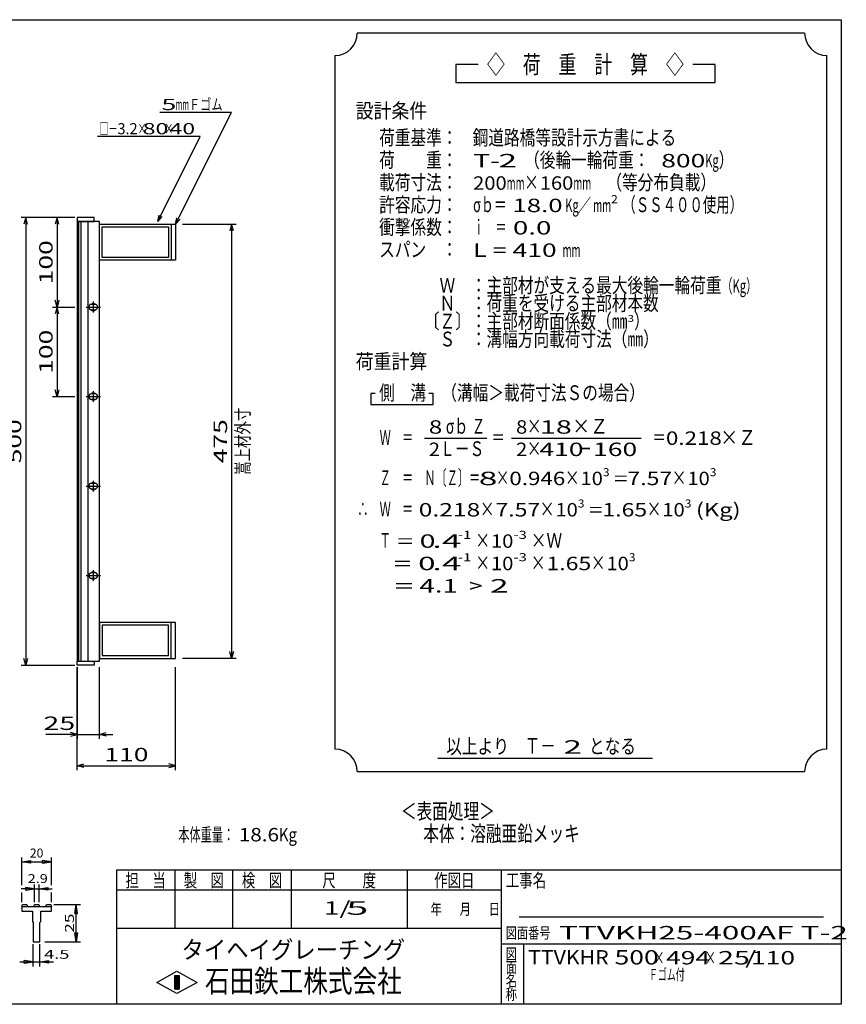
# Model space of a CAD drawing. Units: millimetres. Extents: x -182 to 174, y -128 to 105.
# Drawn here: x -11 to 174, y -115 to 105 of the extents above; entities that cross this region are included whole.
import ezdxf
from ezdxf.enums import TextEntityAlignment as Align

# ---------------------------------------------------------------- set-up
doc = ezdxf.new("R2010")
doc.units = ezdxf.units.MM
doc.header["$LTSCALE"] = 0.25
for name, color, linetype in [('16', 7, 'Continuous'), ('22', 7, 'Continuous'), ('32', 7, 'Continuous')]:
    doc.layers.add(name, color=color, linetype=linetype)
doc.styles.add('dcStyle0', font='txt.shx', dxfattribs={"bigfont": 'bigfont'})

msp = doc.modelspace()

# ---------------------------------------------------------------- linework, layer by layer
at = {"color": 150, "linetype": 'Continuous', "lineweight": 25}
for p, q in [((-172.9, 105.35), (173.1, 105.35)), ((173.1, 105.35), (173.1, -114.65)), ((173.1, -84.65), (11.1, -84.65)), ((11.1, -84.65), (11.1, -114.65)), ((24.1, -84.65), (24.1, -97.65)), ((37.1, -97.65), (37.1, -84.65)), ((50.1, -84.65), (50.1, -97.65)), ((76.1, -97.65), (76.1, -84.65)), ((97.1, -84.65), (97.1, -114.65)), ((97.1, -89.15), (11.1, -89.15)), ((169.1, -95.15), (101.1, -95.15)), ((11.1, -97.65), (97.1, -97.65)), ((97.1, -101.15), (173.1, -101.15)), ((102.1, -114.65), (102.1, -101.15)), ((20.1, -109.75), (24.6, -107.25)), ((24.6, -107.25), (29.1, -109.75)), ((24.6, -112.25), (20.1, -109.75)), ((24.1, -108.25), (25.1, -108.25)), ((24.1, -111.25), (24.1, -108.25)), ((24.1, -108.25), (24.3, -108.25)), ((24.3, -108.25), (24.3, -111.25)), ((24.5, -111.25), (24.5, -108.25)), ((24.5, -108.25), (24.7, -108.25)), ((29.1, -109.75), (24.6, -112.25)), ((24.7, -108.25), (24.7, -111.25)), ((24.9, -111.25), (24.9, -108.25)), ((24.9, -108.25), (25.1, -108.25)), ((25.1, -108.25), (25.1, -111.25)), ((25.1, -108.25), (25.1, -111.25)), ((25.1, -111.25), (24.1, -111.25)), ((24.3, -111.25), (24.5, -111.25)), ((24.7, -111.25), (24.9, -111.25)), ((173.1, -114.65), (-172.9, -114.65))]:
    msp.add_line(p, q, dxfattribs=at)
at = {"layer": '16', "color": 3, "linetype": 'Continuous', "lineweight": 25}
for p, q in [((6.1, 61.15), (2.3, 61.15)), ((2.3, 61.15), (2.3, 60.25)), ((2.3, 60.25), (6.1, 60.25)), ((2.3, 60.25), (2.3, -37.95)), ((7.3, 60.25), (2.3, 60.25)), ((2.6, 60.25), (2.6, -37.95)), ((3.2, -37.95), (3.2, 60.25)), ((4.7, 60.25), (4.7, -37.95)), ((6.1, 60.25), (6.1, 61.15)), ((7.3, -37.95), (7.3, 60.25)), ((7.3, 59.65), (23.3, 59.65)), ((7.3, 51.65), (7.3, 59.65)), ((23.3, 59.65), (23.3, 51.65)), ((23.3, 59.65), (24.3, 59.65)), ((24.3, 59.65), (24.3, 51.65)), ((7.9, 59.05), (22.7, 59.05)), ((7.9, 52.25), (7.9, 59.05)), ((22.7, 59.05), (22.7, 52.25)), ((23.3, 51.65), (7.3, 51.65)), ((22.7, 52.25), (7.9, 52.25)), ((24.3, 51.65), (23.3, 51.65)), ((5.9, 42.35), (5.9, 39.95)), ((4.3, 41.15), (7.5, 41.15)), ((6.3, 41.75), (5.5, 41.75)), ((5.5, 40.55), (6.3, 40.55)), ((5.9, 22.35), (5.9, 19.95)), ((4.3, 21.15), (7.5, 21.15)), ((6.3, 21.75), (5.5, 21.75)), ((5.5, 20.55), (6.3, 20.55)), ((5.9, 2.35), (5.9, -0.05)), ((4.3, 1.15), (7.5, 1.15)), ((6.3, 1.75), (5.5, 1.75)), ((5.5, 0.55), (6.3, 0.55)), ((4.3, -18.85), (7.5, -18.85)), ((6.3, -18.25), (5.5, -18.25)), ((5.5, -19.45), (6.3, -19.45)), ((5.9, -17.65), (5.9, -20.05)), ((23.3, -29.35), (7.3, -29.35)), ((7.3, -29.35), (7.3, -37.35)), ((22.7, -29.95), (7.9, -29.95)), ((7.9, -29.95), (7.9, -36.75)), ((22.7, -36.75), (22.7, -29.95)), ((23.3, -37.35), (23.3, -29.35)), ((24.3, -29.35), (23.3, -29.35)), ((24.3, -37.35), (24.3, -29.35)), ((7.3, -37.35), (23.3, -37.35)), ((7.9, -36.75), (22.7, -36.75)), ((23.3, -37.35), (24.3, -37.35)), ((2.3, -37.95), (6.1, -37.95)), ((2.3, -38.85), (2.3, -37.95)), ((2.3, -37.95), (7.3, -37.95)), ((6.1, -38.85), (2.3, -38.85)), ((6.1, -37.95), (6.1, -38.85))]:
    msp.add_line(p, q, dxfattribs=at)
for centre, radius, start, end in [((5.9, 41.15), 0.8, 46.6, 133.4), ((5.5, 41.15), 0.6, 90, 270), ((5.9, 41.15), 0.8, 226.6, 313.4), ((6.3, 41.15), 0.6, 270, 90), ((5.5, 21.15), 0.6, 90, 270), ((5.9, 21.15), 0.8, 46.6, 133.4), ((5.9, 21.15), 0.8, 226.6, 313.4), ((6.3, 21.15), 0.6, 270, 90), ((5.5, 1.15), 0.6, 90, 270), ((5.9, 1.15), 0.8, 46.6, 133.4), ((5.9, 1.15), 0.8, 226.6, 313.4), ((6.3, 1.15), 0.6, 270, 90), ((5.5, -18.85), 0.6, 90, 270), ((5.9, -18.85), 0.8, 46.6, 133.4), ((5.9, -18.85), 0.8, 226.6, 313.4), ((6.3, -18.85), 0.6, 270, 90)]:
    msp.add_arc(centre, radius, start, end, dxfattribs=at)
at = {"layer": '22', "color": 4, "linetype": 'Continuous', "lineweight": 25}
for p, q in [((164.9, 102.35), (64.9, 102.35)), ((59.9, 97.35), (59.9, -57.65)), ((169.9, -57.65), (169.9, 97.35)), ((91.9, 95.35), (86.9, 95.35)), ((86.9, 95.35), (86.9, 91.35)), ((144.9, 95.35), (139.9, 95.35)), ((144.9, 91.35), (144.9, 95.35)), ((86.9, 91.35), (144.9, 91.35)), ((36.8, 84.65), (20.8, 84.65)), ((24.3, 59.65), (36.8, 84.65)), ((29.8, 79.25), (6.8, 79.25)), ((20.3, 60.25), (29.8, 79.25)), ((20.3, 60.25), (20.6, 61.71)), ((1.8, 61.15), (-10.2, 61.15)), ((-9.2, 61.15), (-9.6, 59.65)), ((-8.8, 59.65), (-9.2, 61.15)), ((-9.2, 61.15), (-9.2, -38.85)), ((1.8, 61.15), (-3.2, 61.15)), ((-2.2, 61.15), (-2.6, 59.65)), ((-1.8, 59.65), (-2.2, 61.15)), ((-2.2, 61.15), (-2.2, 41.15)), ((20.3, 60.25), (21.3, 61.35)), ((24.3, 59.65), (24.6, 61.11)), ((24.3, 59.65), (25.3, 60.75)), ((25.8, 59.65), (37.8, 59.65)), ((36.8, 59.65), (36.4, 58.15)), ((37.2, 58.15), (36.8, 59.65)), ((36.8, 59.65), (36.8, -37.35)), ((-2.2, 41.15), (-2.6, 42.65)), ((-1.8, 42.65), (-2.2, 41.15)), ((-3.2, 41.15), (1.8, 41.15)), ((-2.2, 41.15), (-2.6, 39.65)), ((-1.8, 39.65), (-2.2, 41.15)), ((-2.2, 41.15), (-2.2, 21.15)), ((-2.2, 21.15), (-2.6, 22.65)), ((-1.8, 22.65), (-2.2, 21.15)), ((-3.2, 21.15), (1.8, 21.15)), ((68.9, 21.85), (67.9, 21.85)), ((67.9, 21.85), (67.9, 19.35)), ((81.9, 21.85), (80.9, 21.85)), ((81.9, 19.35), (81.9, 21.85)), ((67.9, 19.35), (81.9, 19.35)), ((79.9, 11.85), (93.9, 11.85)), ((99.4, 11.85), (128.4, 11.85)), ((-9.2, -38.85), (-9.6, -37.35)), ((-8.8, -37.35), (-9.2, -38.85)), ((37.8, -37.35), (25.8, -37.35)), ((36.8, -37.35), (36.4, -35.85)), ((37.2, -35.85), (36.8, -37.35)), ((-10.2, -38.85), (1.8, -38.85)), ((2.3, -39.35), (2.3, -55.35)), ((2.3, -62.35), (2.3, -39.35)), ((7.3, -55.35), (7.3, -39.35)), ((24.3, -62.35), (24.3, -39.35)), ((2.3, -54.35), (-4.7, -54.35)), ((2.3, -54.35), (0.8, -53.95)), ((0.8, -54.75), (2.3, -54.35)), ((2.3, -54.35), (7.3, -54.35)), ((7.3, -54.35), (8.8, -53.95)), ((8.8, -54.75), (7.3, -54.35)), ((7.3, -54.35), (10.3, -54.35)), ((2.3, -61.35), (3.8, -60.95)), ((3.8, -61.75), (2.3, -61.35)), ((2.3, -61.35), (24.3, -61.35)), ((24.3, -61.35), (22.8, -60.95)), ((22.8, -61.75), (24.3, -61.35)), ((82.9, -59.65), (130.9, -59.65)), ((64.9, -62.65), (164.9, -62.65))]:
    msp.add_line(p, q, dxfattribs=at)
for centre, start, end in [((59.9, 102.35), 270, 0), ((169.9, 102.35), 180, 270), ((59.9, -62.65), 0, 90), ((169.9, -62.65), 90, 180)]:
    msp.add_arc(centre, 5, start, end, dxfattribs=at)
at = {"layer": '32', "color": 4, "linetype": 'Continuous', "lineweight": 25}
for p, q in [((-10.1, -88.05), (-10.1, -81.85)), ((-10.1, -82.85), (-8.1, -82.55)), ((-8.1, -83.15), (-10.1, -82.85)), ((-10.1, -82.85), (-3.43, -82.85)), ((-8.1, -83.15), (-8.1, -82.55)), ((-3.43, -82.85), (-5.43, -82.55)), ((-5.43, -83.15), (-5.43, -82.55)), ((-5.43, -83.15), (-3.43, -82.85)), ((-3.43, -88.05), (-3.43, -81.85)), ((-7.25, -91.85), (-7.25, -87.85)), ((-6.28, -87.85), (-6.28, -91.85)), ((-7.25, -88.85), (-10.25, -88.85)), ((-10.1, -91.85), (-10.1, -89.65)), ((-7.25, -88.85), (-9.25, -88.55)), ((-9.25, -88.55), (-9.25, -89.15)), ((-9.25, -89.15), (-7.25, -88.85)), ((-7.25, -88.85), (-6.28, -88.85)), ((-6.28, -88.85), (-4.28, -88.55)), ((-4.28, -89.15), (-6.28, -88.85)), ((-6.28, -88.85), (-3.28, -88.85)), ((-4.28, -88.55), (-4.28, -89.15)), ((-3.43, -91.85), (-3.43, -89.65)), ((-10.1, -92.85), (-9.93, -92.35)), ((-9.93, -92.35), (-8.97, -92.35)), ((-8.97, -92.35), (-8.8, -92.85)), ((-7.42, -92.85), (-7.25, -92.35)), ((-7.25, -92.35), (-6.28, -92.35)), ((-6.28, -92.35), (-6.12, -92.85)), ((-4.73, -92.85), (-4.57, -92.35)), ((-4.57, -92.35), (-3.6, -92.35)), ((-3.6, -92.35), (-3.43, -92.85)), ((-2.93, -92.35), (3.07, -92.35)), ((1.77, -94.35), (2.07, -92.35)), ((2.37, -94.35), (2.07, -92.35)), ((2.07, -100.68), (2.07, -92.35)), ((-10.1, -92.85), (-10.1, -93.85)), ((-3.43, -92.85), (-10.1, -92.85)), ((-10.1, -93.85), (-7.68, -93.85)), ((-7.68, -93.85), (-7.68, -96.18)), ((-5.85, -96.18), (-5.85, -93.85)), ((-5.85, -93.85), (-3.43, -93.85)), ((-3.43, -93.85), (-3.43, -92.85)), ((1.77, -94.35), (2.37, -94.35)), ((-7.68, -96.18), (-7.52, -96.35)), ((-7.52, -96.35), (-7.52, -100.68)), ((-6.02, -96.35), (-5.85, -96.18)), ((-6.02, -100.68), (-6.02, -96.35)), ((2.07, -100.68), (1.77, -98.68)), ((1.77, -98.68), (2.37, -98.68)), ((2.37, -98.68), (2.07, -100.68)), ((-7.52, -100.68), (-6.02, -100.68)), ((-7.52, -106.18), (-7.52, -101.18)), ((-6.02, -106.18), (-6.02, -101.18)), ((-4.93, -100.68), (3.07, -100.68)), ((-10.52, -105.18), (-7.52, -105.18)), ((-7.52, -105.18), (-9.52, -104.88)), ((-9.52, -105.48), (-9.52, -104.88)), ((-9.52, -105.48), (-7.52, -105.18)), ((-7.52, -105.18), (-6.02, -105.18)), ((-6.02, -105.18), (-4.02, -104.88)), ((-4.02, -105.48), (-6.02, -105.18)), ((-6.02, -105.18), (-3.02, -105.18)), ((-4.02, -105.48), (-4.02, -104.88))]:
    msp.add_line(p, q, dxfattribs=at)

# ---------------------------------------------------------------- texts
at = {"color": 150, "style": 'dcStyle0'}
for s, height, width, p, p2 in [('担\u3000当', 3, 1.235294, (13.1, -88.45), (22.1, -88.45)), ('製\u3000図', 3, 1.235294, (26.1, -88.45), (35.1, -88.45)), ('検\u3000図', 3, 1.235294, (39.1, -88.45), (48.1, -88.45)), ('尺\u3000\u3000度', 3, 1.217391, (57.1, -88.45), (69.1, -88.45)), ('作図日', 3, 1.235294, (82.1, -88.45), (91.1, -88.45)), ('工事名', 3, 1.235294, (98.1, -88.45), (107.1, -88.45)), ('年', 2.5, 1.4, (81.3, -94.65), (83.8, -94.65)), ('月', 2.5, 1.4, (87.8, -94.65), (90.3, -94.65)), ('日', 2.5, 1.4, (94.3, -94.65), (96.8, -94.65)), ('図面番号', 2.5, 1.217391, (98.1, -99.95), (108.1, -99.95)), ('図', 2.5, 1.4, (98.1, -104.65), (100.6, -104.65)), ('面', 2.5, 1.4, (98.1, -107.65), (100.6, -107.65)), ('名', 2.5, 1.4, (98.1, -110.65), (100.6, -110.65)), ('称', 2.5, 1.4, (98.1, -113.65), (100.6, -113.65))]:
    msp.add_text(s, height=height, dxfattribs=dict(at, width=width)).set_placement(p, p2, align=Align.FIT)
at = {"color": 222, "style": 'dcStyle0'}
for s, height, width, p, p2 in [('タイヘイグレーチング', 4, 1.483051, (25.6, -104.45), (75.6, -104.45)), ('石田鉄工株式会社', 5, 1.310638, (30.85, -111.95), (74.85, -111.95))]:
    msp.add_text(s, height=height, dxfattribs=dict(at, width=width)).set_placement(p, p2, align=Align.FIT)
at = {"layer": '22', "color": 2, "style": 'dcStyle0'}
for s, height, width, p, p2 in [('◇\u3000荷\u3000重\u3000計\u3000算\u3000◇', 4, 1.184615, (93.9, 93.35), (137.9, 93.35)), ('Ｆゴム', 2.5, 1.235294, (27.3, 85.15), (34.8, 85.15)), (' 5 ', 2.5, 0.812903, (19.8, 85.15), (25.8, 85.15)), ('mm', 2.5, 0.45, (24.3, 85.15), (27.3, 85.15)), ('設計条件', 3.3, 1.475626, (64.55, 83.35), (80.55, 83.35)), ('□－', 2.5, 1.018182, (7.3, 79.75), (11.3, 79.75)), ('3.2', 2.5, 0.804255, (11.3, 79.75), (15.8, 79.75)), ('×', 2.5, 1.12, (15.8, 79.75), (17.8, 79.75)), (' 80 ', 2.5, 0.819512, (15.8, 79.75), (23.8, 79.75)), ('×', 2.5, 1.12, (21.8, 79.75), (23.8, 79.75)), (' 40 ', 2.5, 0.819512, (21.8, 79.75), (29.8, 79.75)), ('荷重基準：\u3000', 3.3, 1.272727, (69.8, 77.35), (90.8, 77.35)), ('鋼道路橋等設計示方書による', 3.3, 1.253444, (90.7, 77.35), (136.2, 77.35)), ('荷\u3000\u3000重：\u3000', 3.3, 1.272727, (69.8, 72.35), (90.8, 72.35)), ('T-', 3, 1.105263, (90.8, 72.35), (96.8, 72.35)), (' 2 ', 3, 0.846774, (94.8, 72.35), (102.3, 72.35)), ('（後輪一輪荷重：', 3.3, 1.263701, (102.2, 72.35), (130.2, 72.35)), ('  800', 3, 0.883838, (130.2, 72.35), (142.7, 72.35)), ('Kg', 3, 0.583333, (142.7, 72.35), (145.7, 72.35)), ('）', 3.3, 1.4, (145.7, 72.35), (149, 72.35)), ('載荷寸法：\u3000', 3.3, 1.272727, (69.8, 67.35), (90.8, 67.35)), ('200', 3, 0.921053, (90.8, 67.35), (98.3, 67.35)), ('×', 3.3, 1.4, (102.2, 67.35), (105.5, 67.35)), ('160', 3, 0.921053, (105.7, 67.35), (113.2, 67.35)), ('\u3000（等分布負載）', 3.3, 1.263701, (117.1, 67.35), (145.1, 67.35)), ('mm', 3, 0.5, (98.3, 67.35), (102.3, 67.35)), ('mm', 3, 0.5, (113.2, 67.35), (117.2, 67.35)), ('許容応力：\u3000', 3.3, 1.272727, (69.8, 62.35), (90.8, 62.35)), ('2', 1.8, 1.029412, (121.65, 64.35), (123.15, 64.35)), ('（ＳＳ４００使用）', 3.3, 1.080618, (124.15, 62.35), (151.15, 62.35)), ('σｂ＝', 3.3, 0.935829, (90.8, 62.35), (98.3, 62.35)), (' 18.0', 3, 0.994318, (98.3, 62.35), (110.8, 62.35)), ('Kg', 3, 0.583333, (111.4, 62.35), (114.4, 62.35)), ('／', 3, 1.4, (114.15, 62.35), (117.15, 62.35)), ('mm', 3, 0.5, (117.65, 62.35), (121.65, 62.35)), ('衝撃係数：\u3000', 3.3, 1.272727, (69.8, 57.35), (90.8, 57.35)), ('ｉ\u3000＝', 3.3, 0.935829, (90.8, 57.35), (98.3, 57.35)), (' 0.0', 3, 1.029412, (98.3, 57.35), (108.3, 57.35)), ('スパン\u3000：\u3000', 3.3, 1.272727, (69.8, 52.35), (90.8, 52.35)), ('L =', 3, 0.875, (90.8, 52.35), (98.3, 52.35)), (' 410 ', 3, 0.857843, (98.3, 52.35), (110.8, 52.35)), ('mm', 3, 0.5, (110.8, 52.35), (114.8, 52.35)), ('\u3000Ｗ\u3000：主部材が支える最大後輪一輪荷重', 3.3, 1.248324, (79.8, 44.35), (146.3, 44.35)), ('（Kg）', 3, 0.767123, (146.3, 44.35), (154.3, 44.35)), ('\u3000Ｎ\u3000：荷重を受ける主部材本数', 3.3, 1.251277, (79.8, 40.35), (132.3, 40.35)), ('〔Ｚ〕：主部材断面係数（㎜', 3.3, 1.253444, (79.8, 36.35), (125.3, 36.35)), ('）', 3.3, 1.4, (126.8, 36.35), (130.1, 36.35)), ('3', 1.5, 1.235294, (125.3, 37.85), (126.8, 37.85)), ('\u3000Ｓ\u3000：溝幅方向載荷寸法（㎜）', 3.3, 1.251277, (79.8, 32.35), (132.3, 32.35)), ('荷重計算', 3.3, 1.475626, (64.55, 27.35), (80.55, 27.35)), ('\u3000（溝幅＞載荷寸法Ｓの場合）', 3.3, 1.252282, (80.2, 20.35), (129.2, 20.35)), ('側\u3000溝', 3.3, 1.31016, (69.8, 20.35), (80.3, 20.35)), ('8', 3, 1.235294, (80.9, 12.85), (83.9, 12.85)), ('σｂ', 3.3, 0.964187, (84.7, 12.85), (89.7, 12.85)), ('Ｚ', 3.3, 1.272727, (90.5, 12.85), (93.5, 12.85)), ('8', 3, 1.029412, (100.4, 12.85), (102.9, 12.85)), ('×', 3.3, 1.4, (102.8, 12.85), (106.1, 12.85)), (' 18 ', 3, 0.853659, (104.3, 12.85), (114.3, 12.85)), ('×Ｚ', 3.3, 1.5427, (112.95, 12.85), (120.95, 12.85)), ('Ｗ\u3000＝', 3.3, 0.935829, (69.9, 10.35), (77.4, 10.35)), ('0.218', 3, 1.005747, (133.9, 10.35), (146.4, 10.35)), ('×Ｚ', 3.3, 1.5427, (146.05, 10.35), (154.05, 10.35)), ('Ｌ－Ｓ', 3.3, 1.235294, (83.4, 7.85), (93.3, 7.85)), ('＝', 3.3, 1.272727, (94.9, 10.35), (97.9, 10.35)), ('＝', 3.3, 1.272727, (130.9, 10.35), (133.9, 10.35)), ('2', 3, 1.029412, (80.9, 7.85), (83.4, 7.85)), ('2', 3, 1.029412, (100.4, 7.85), (102.9, 7.85)), ('×', 3.3, 1.4, (102.8, 7.85), (106.1, 7.85)), (' 410 ', 3, 0.857843, (104.3, 7.85), (116.8, 7.85)), ('－', 3.3, 1.060606, (114.8, 7.85), (117.3, 7.85)), (' 160 ', 3, 0.857843, (116.3, 7.85), (128.8, 7.85)), ('Ｚ\u3000＝\u3000Ｎ〔Ｚ〕＝', 3.3, 0.900515, (69.9, 1.35), (92.4, 1.35)), ('×', 3.3, 1.272727, (95.9, 1.35), (98.9, 1.35)), ('0.946', 3, 1.005747, (98.9, 1.35), (111.4, 1.35)), ('×', 3.3, 1.4, (111.3, 1.35), (114.6, 1.35)), ('10', 3, 0.945946, (114.8, 1.35), (119.8, 1.35)), ('3', 1.8, 1.029412, (119.8, 3.35), (121.3, 3.35)), ('×', 3.3, 1.4, (135.2, 1.35), (138.5, 1.35)), ('10', 3, 0.945946, (138.7, 1.35), (143.7, 1.35)), ('3', 1.8, 1.029412, (143.7, 3.35), (145.2, 3.35)), (' 8 ', 3, 0.846774, (90.4, 1.35), (97.9, 1.35)), ('=', 3, 0.954545, (122.3, 1.35), (125.3, 1.35)), ('7.57', 3, 1.044776, (125.3, 1.35), (135.3, 1.35)), ('3', 1.8, 1.029412, (114.2, -3.65), (115.7, -3.65)), ('3', 1.8, 1.029412, (138.1, -3.65), (139.6, -3.65)), ('∴\u3000Ｗ\u3000＝', 3.3, 0.914316, (64.9, -5.65), (77.4, -5.65)), (' 0.218', 3, 0.972222, (77.4, -5.65), (92.4, -5.65)), ('×', 3.3, 1.4, (92.3, -5.65), (95.6, -5.65)), ('7.57', 3, 1.044776, (95.8, -5.65), (105.8, -5.65)), ('×', 3.3, 1.4, (105.7, -5.65), (109, -5.65)), ('10', 3, 0.945946, (109.2, -5.65), (114.2, -5.65)), ('=', 3, 0.954545, (116.7, -5.65), (119.7, -5.65)), ('1.65', 3, 1.044776, (119.7, -5.65), (129.7, -5.65)), ('×', 3.3, 1.4, (129.6, -5.65), (132.9, -5.65)), ('10', 3, 0.945946, (133.1, -5.65), (138.1, -5.65)), ('(Kg)', 3, 1.09375, (140.6, -5.65), (150.6, -5.65)), ('Ｔ', 3.3, 1.060606, (69.9, -12.65), (72.4, -12.65)), (' = 0', 3, 0.823529, (72.4, -12.65), (82.4, -12.65)), (' .4 ', 3, 0.972222, (79.9, -12.65), (89.9, -12.65)), ('-1', 1.8, 0.945946, (87.4, -10.65), (90.4, -10.65)), ('×', 3.3, 1.4, (91.3, -12.65), (94.6, -12.65)), ('10', 3, 0.945946, (94.8, -12.65), (99.8, -12.65)), ('-3', 1.8, 0.813953, (99.8, -10.65), (102.8, -10.65)), ('×Ｗ', 3.3, 1.349862, (103.7, -12.65), (110.7, -12.65)), ('  = 0', 3, 0.825472, (69.9, -17.65), (82.4, -17.65)), (' .4 ', 3, 0.972222, (79.9, -17.65), (89.9, -17.65)), ('-1', 1.8, 0.945946, (87.4, -15.65), (90.4, -15.65)), ('×', 3.3, 1.4, (91.3, -17.65), (94.6, -17.65)), ('10', 3, 0.945946, (94.8, -17.65), (99.8, -17.65)), ('-3', 1.8, 0.813953, (99.8, -15.65), (102.8, -15.65)), ('×', 3.3, 1.4, (103.7, -17.65), (107, -17.65)), ('1.65', 3, 1.044776, (107.2, -17.65), (117.2, -17.65)), ('×', 3.3, 1.4, (117.1, -17.65), (120.4, -17.65)), ('10', 3, 0.945946, (120.6, -17.65), (125.6, -17.65)), ('3', 1.8, 1.029412, (125.6, -15.65), (127.1, -15.65)), (' 4.1', 3, 1.129032, (77.4, -22.65), (87.4, -22.65)), (' 2 ', 3, 0.846774, (92.9, -22.65), (100.4, -22.65)), ('  =', 3, 0.820313, (69.9, -22.65), (77.4, -22.65)), ('>', 3, 1.05, (89.9, -22.65), (92.9, -22.65)), (' 25 ', 3, 0.853659, (-6.7, -53.35), (3.3, -53.35)), ('以上より\u3000', 3.3, 1.280042, (84.8, -58.65), (102.3, -58.65)), ('Ｔ－', 3.5, 1.272727, (102.3, -58.65), (109.3, -58.65)), (' 2 ', 3, 0.846774, (109.3, -58.65), (116.8, -58.65)), ('となる', 3.3, 1.31016, (116.7, -58.65), (127.2, -58.65)), (' 110 ', 3, 0.857843, (7.05, -60.35), (19.55, -60.35)), ('＜表面処理＞', 3.5, 1.2, (74.65, -73.25), (95.65, -73.25)), ('本体：溶融亜鉛メッキ', 3.5, 1.186441, (79.65, -78.25), (114.65, -78.25)), ('本体重量：', 3, 1.005747, (24.9, -78.25), (37.4, -78.25)), (' 18.6', 3, 0.795455, (37.4, -78.25), (47.4, -78.25)), ('Kg', 3, 0.777778, (47.4, -78.25), (51.4, -78.25)), ('1/', 3, 1.05, (57.4, -94.65), (63.4, -94.65)), (' 5 ', 3, 1.016129, (60.4, -94.65), (69.4, -94.65)), ('TTVKH25-400AF T-2                        ', 3, 0.852138, (110, -100.15), (212.5, -100.15)), ('TTVKHR', 3.2, 1.064189, (103.1, -105.75), (121.1, -105.75)), (' 500 ', 3.2, 0.804228, (121.1, -105.75), (133.6, -105.75)), ('×', 3, 1.166667, (131.1, -105.75), (133.6, -105.75)), (' 494 ', 3, 0.857843, (132.6, -105.75), (145.1, -105.75)), ('×', 3, 1.166667, (142.6, -105.75), (145.1, -105.75)), (' 25 ', 3, 0.853659, (144.1, -105.75), (154.1, -105.75)), ('/', 3, 0.875, (151.6, -105.75), (154.1, -105.75)), (' 110 ', 3, 0.857843, (151.6, -105.75), (164.1, -105.75)), ('Ｆゴム付', 2.5, 0.973913, (130.1, -109.25), (138.1, -109.25))]:
    msp.add_text(s, height=height, dxfattribs=dict(at, width=width)).set_placement(p, p2, align=Align.FIT)
for s, width, p, p2 in [(' 100 ', 0.857843, (-3.2, 44.9), (-3.2, 57.4)), (' 100 ', 0.857843, (-3.2, 24.9), (-3.2, 37.4)), ('嵩上材外寸', 1.206897, (40.8, 3.65), (40.8, 18.65)), (' 500 ', 0.857843, (-10.2, 4.9), (-10.2, 17.4)), (' 475 ', 0.857843, (35.8, 4.9), (35.8, 17.4))]:
    msp.add_text(s, height=3, rotation=90, dxfattribs=dict(at, width=width)).set_placement(p, p2, align=Align.FIT)
at = {"layer": '32', "color": 2, "style": 'dcStyle0'}
for s, width, p, p2 in [('20', 0.851351, (-8.27, -81.85), (-5.27, -81.85)), ('2.9', 1.027174, (-8.77, -87.55), (-4.27, -87.55)), (' 4.5 ', 0.855978, (-6.02, -104.48), (1.48, -104.48))]:
    msp.add_text(s, height=2, dxfattribs=dict(at, width=width)).set_placement(p, p2, align=Align.FIT)
at = {"layer": '32', "color": 2, "style": 'dcStyle0', "width": 0.768293}
msp.add_text(' 25 ', height=2, rotation=90, dxfattribs=at).set_placement((1.57, -99.52), (1.57, -93.52), align=Align.FIT)

doc.saveas('drawing.dxf')
